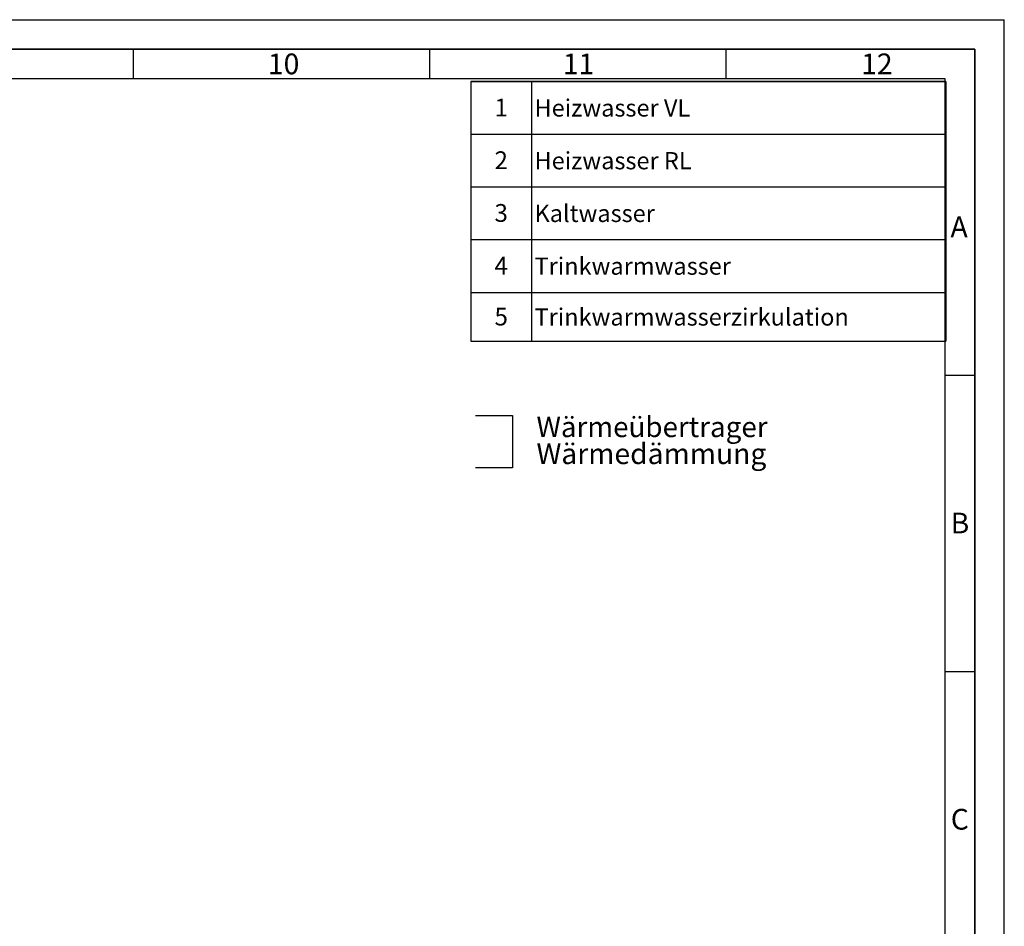
# Paper-space layout 'Blatt1' of a CAD drawing. Units: millimetres. Extents: x 0 to 5940, y 0 to 4200.
# Drawn here: x 4278 to 5940, y 2670 to 4200 of the extents above; entities that cross this region are included whole.
import ezdxf

# ---------------------------------------------------------------- set-up
doc = ezdxf.new("R2010")
doc.units = ezdxf.units.MM
doc.header["$LTSCALE"] = 10
doc.linetypes.add('CENTERX2', pattern=[20.32, 12.7, -2.54, 2.54, -2.54])
for name, color, linetype in [('1', 7, 'Continuous'), ('61', 7, 'Continuous'), ('62', 7, 'Continuous')]:
    doc.layers.add(name, color=color, linetype=linetype)
doc.styles.add('SLDTEXTSTYLE0', font='TXT', dxfattribs={"width": 0.75})
doc.styles.add('SLDTEXTSTYLE1', font='TXT', dxfattribs={"width": 0.605})

# ---------------------------------------------------------------- blocks, each defined once
blk = doc.blocks.new('SW_TABLEANNOTATION_0')
at = {"layer": '1', "color": 0}
for p, q in [((0, 0), (0, -89)), ((0, 0), (102.3, 0)), ((0, 0), (0, -438.7)), ((801.4, 0), (0, 0)), ((102.3, 0), (102.3, -89)), ((102.3, 0), (801.4, 0)), ((801.4, 0), (801.4, -89)), ((801.4, -438.7), (801.4, 0)), ((0, -89), (0, -178)), ((0, -89), (102.3, -89)), ((102.3, -89), (102.3, -178)), ((102.3, -89), (801.4, -89)), ((801.4, -89), (801.4, -178)), ((0, -178), (0, -267.1)), ((0, -178), (102.3, -178)), ((102.3, -178), (102.3, -267.1)), ((102.3, -178), (801.4, -178)), ((801.4, -178), (801.4, -267.1)), ((0, -267.1), (0, -356.1)), ((0, -267.1), (102.3, -267.1)), ((102.3, -267.1), (102.3, -356.1)), ((102.3, -267.1), (801.4, -267.1)), ((801.4, -267.1), (801.4, -356.1)), ((0, -356.1), (0, -438.7)), ((0, -356.1), (102.3, -356.1)), ((102.3, -356.1), (102.3, -438.7)), ((102.3, -356.1), (801.4, -356.1)), ((801.4, -356.1), (801.4, -438.7)), ((0, -438.7), (102.3, -438.7)), ((0, -438.7), (801.4, -438.7)), ((102.3, -438.7), (801.4, -438.7))]:
    blk.add_line(p, q, dxfattribs=at)
at = {"layer": '1', "color": 0, "attachment_point": 1, "style": 'SLDTEXTSTYLE1'}
for s, insert, char_height in [('1', (39.7, -29.1), 30), ('Heizwasser VL', (107.3, -30.3), 29.104), ('2', (39.7, -118.1), 30), ('Heizwasser RL', (107.3, -119.3), 29.104), ('3', (39.7, -207.1), 30), ('Kaltwasser', (107.3, -208.3), 29.1), ('4', (39.7, -296.1), 30), ('Trinkwarmwasser', (107.3, -297.3), 29.104), ('5', (39.7, -382), 30), ('Trinkwarmwasserzirkulation', (107.3, -383.1), 29.104)]:
    blk.add_mtext(s, dxfattribs=dict(at, insert=insert, char_height=char_height))
blk = doc.blocks.new('SW_NOTE_0_5')
at = {"layer": '1', "color": 0, "attachment_point": 1, "style": 'SLDTEXTSTYLE1'}
for s, insert, char_height in [('Wärmeübertrager', (0, 44.3), 34.396), ('Wärmedämmung', (0, -0.6), 35)]:
    blk.add_mtext(s, dxfattribs=dict(at, insert=insert, char_height=char_height))

psp = doc.layouts.new('Blatt1')

# ---------------------------------------------------------------- linework, layer by layer
at = {"layer": '1', "linetype": 'CENTERX2'}
for p, q in [((5047.58, 3531.7), (5110.18, 3531.7)), ((5110.18, 3531.7), (5110.18, 3443.77)), ((5110.18, 3443.77), (5047.58, 3443.77))]:
    psp.add_line(p, q, dxfattribs=at)
at = {"layer": '61'}
for p in [(0, 4200), (5940, 0)]:
    psp.add_line(p, (5940, 4200), dxfattribs=at)
at = {"layer": '61', "color": 7, "linetype": 'Continuous', "lineweight": 35}
for p, q in [((5890, 4150), (50, 4150)), ((5890, 50), (5890, 4150))]:
    psp.add_line(p, q, dxfattribs=at)
at = {"layer": '61', "color": 7, "linetype": 'Continuous'}
for p, q in [((4470, 4150), (4470, 4100)), ((4970, 4150), (4970, 4100)), ((5470, 4150), (5470, 4100)), ((5840, 4100), (100, 4100)), ((5840, 474.54), (5840, 4100)), ((5840, 3600), (5890, 3600)), ((5840, 3100), (5890, 3100))]:
    psp.add_line(p, q, dxfattribs=at)

# ---------------------------------------------------------------- block references
at = {"layer": '1'}
for name, p in [('SW_TABLEANNOTATION_0', (5039.87, 4095.89)), ('SW_NOTE_0_5', (5150.47, 3485.51))]:
    psp.add_blockref(name, p, dxfattribs=at)

# ---------------------------------------------------------------- texts
at = {"layer": '62', "char_height": 35, "attachment_point": 2, "style": 'SLDTEXTSTYLE0'}
for s, insert in [('10', (4723.76, 4142.9)), ('11', (5221.56, 4142.9)), ('12', (5724.98, 4142.9)), ('A', (5863.74, 3867.9)), ('B', (5865.15, 3367.9)), ('C', (5864.95, 2867.9))]:
    psp.add_mtext(s, dxfattribs=dict(at, insert=insert))

doc.saveas('drawing.dxf')
